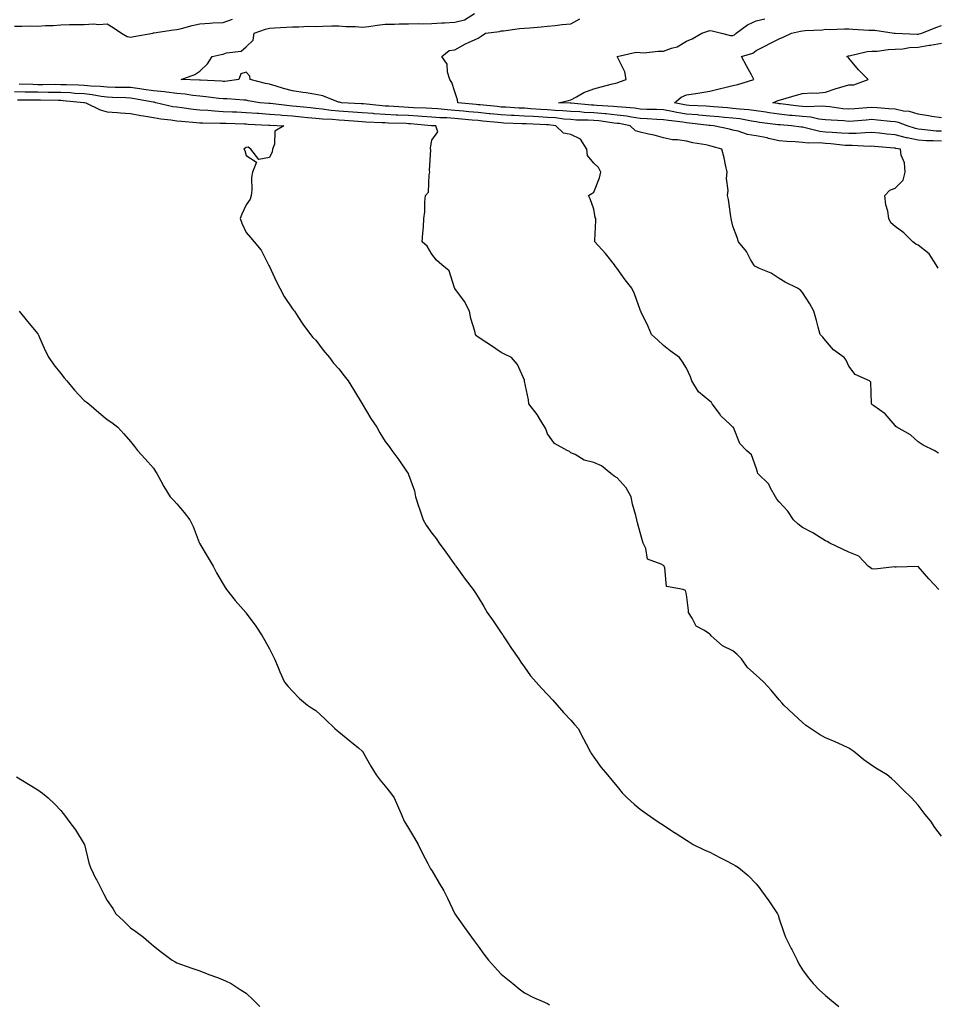
# Model space of a CAD drawing. Units: inches. Extents: x 878723 to 881363, y 7284698 to 7287338.
# Drawn here: x 879630 to 880026, y 7285583 to 7286008 of the extents above; entities that cross this region are included whole.
import ezdxf

# ---------------------------------------------------------------- set-up
doc = ezdxf.new("R2010")
doc.units = ezdxf.units.IN
doc.header["$MEASUREMENT"] = 0
doc.layers.add('Contour_87877284', color=7, linetype='Continuous', true_color=0x6ad353)

msp = doc.modelspace()

# ---------------------------------------------------------------- linework, layer by layer
at = {"layer": 'Contour_87877284'}
for points in [[(879628.05, 7286005, 3335), (879631.11, 7286004.99, 3335), (879634.96, 7286005.01, 3335), (879638.05, 7286005, 3335), (879641.35, 7286005.22, 3335), (879644.69, 7286005.28, 3335), (879648.05, 7286005.53, 3335), (879651.75, 7286005.62, 3335), (879654.36, 7286005.61, 3335), (879658.05, 7286005.71, 3335), (879662.04, 7286005.91, 3335), (879664.34, 7286005.62, 3335), (879668.05, 7286005.89, 3335), (879670.53, 7286004.39, 3335), (879674.23, 7286001.92, 3335), (879676.62, 7286000.49, 3335), (879678.05, 7286000.12, 3335), (879679.46, 7286000.51, 3335), (879687.66, 7286001.92, 3335), (879687.98, 7286001.99, 3335), (879688.05, 7286001.99, 3335), (879688.13, 7286002, 3335), (879696.58, 7286003.38, 3335), (879698.05, 7286003.5, 3335), (879700.1, 7286003.97, 3335), (879704.75, 7286005.22, 3335), (879708.05, 7286005.89, 3335), (879712.3, 7286006.17, 3335), (879713.65, 7286006.31, 3335), (879718.05, 7286006.58, 3335), (879722.08, 7286007.89, 3335)], [(880026.77, 7285820.64, 3334), (880024.96, 7285821.92, 3334), (880020.23, 7285824.1, 3334), (880018.05, 7285825.66, 3334), (880014.68, 7285828.55, 3334), (880008.74, 7285831.92, 3334), (880008.34, 7285832.2, 3334), (880008.05, 7285832.61, 3334), (880003.77, 7285837.63, 3334), (879998.83, 7285841.14, 3334), (879998.05, 7285841.73, 3334), (879997.97, 7285841.84, 3334), (879997.91, 7285841.92, 3334), (879997.83, 7285842.13, 3334), (879997.52, 7285851.39, 3334), (879996.95, 7285851.92, 3334), (879990.84, 7285854.71, 3334), (879988.05, 7285858.25, 3334), (879986.95, 7285860.83, 3334), (879986.02, 7285861.92, 3334), (879981.46, 7285865.34, 3334), (879978.05, 7285869.29, 3334), (879976.88, 7285870.75, 3334), (879975.77, 7285871.92, 3334), (879974.9, 7285875.06, 3334), (879974.12, 7285877.98, 3334), (879973.02, 7285881.92, 3334), (879971.31, 7285885.18, 3334), (879968.05, 7285890.05, 3334), (879967.21, 7285891.08, 3334), (879965.96, 7285891.92, 3334), (879960.59, 7285894.46, 3334), (879958.05, 7285896.05, 3334), (879954.54, 7285898.41, 3334), (879949.56, 7285900.41, 3334), (879948.05, 7285901.14, 3334), (879947.52, 7285901.39, 3334), (879947.11, 7285901.92, 3334), (879945.72, 7285904.25, 3334), (879943.86, 7285907.73, 3334), (879940.51, 7285911.92, 3334), (879939.91, 7285913.78, 3334), (879938.05, 7285918.62, 3334), (879937.41, 7285921.29, 3334), (879937.34, 7285921.92, 3334), (879937.13, 7285922.84, 3334), (879936.22, 7285930.09, 3334), (879935.68, 7285931.92, 3334), (879935.96, 7285934.02, 3334), (879935.36, 7285939.23, 3334), (879935.59, 7285941.92, 3334), (879934.85, 7285945.12, 3334), (879934.29, 7285948.16, 3334), (879933.31, 7285951.92, 3334), (879929.15, 7285953.02, 3334), (879928.05, 7285953.28, 3334), (879926.31, 7285953.67, 3334), (879920.76, 7285954.63, 3334), (879918.05, 7285955.31, 3334), (879914.08, 7285955.88, 3334), (879912.04, 7285955.91, 3334), (879908.05, 7285956.71, 3334), (879904.01, 7285957.88, 3334), (879901.67, 7285958.3, 3334), (879898.05, 7285959.19, 3334), (879895.96, 7285959.83, 3334), (879893.72, 7285961.92, 3334), (879889.01, 7285962.89, 3334), (879888.05, 7285963.01, 3334), (879886.84, 7285963.13, 3334), (879880.16, 7285964.03, 3334), (879878.05, 7285964.21, 3334), (879875.62, 7285964.35, 3334), (879870.58, 7285964.45, 3334), (879868.05, 7285964.61, 3334), (879865.11, 7285964.86, 3334), (879861.47, 7285965.34, 3334), (879858.05, 7285965.6, 3334), (879854.15, 7285965.83, 3334), (879852.04, 7285965.9, 3334), (879848.05, 7285966.14, 3334), (879843.61, 7285966.36, 3334), (879842.53, 7285966.4, 3334), (879838.05, 7285966.63, 3334), (879833.24, 7285967.11, 3334), (879832.82, 7285967.15, 3334), (879828.05, 7285967.62, 3334), (879824.11, 7285967.98, 3334), (879821.74, 7285968.23, 3334), (879818.05, 7285968.57, 3334), (879814.92, 7285968.79, 3334), (879810.75, 7285969.21, 3334), (879808.05, 7285969.42, 3334), (879805.69, 7285969.57, 3334), (879800.22, 7285969.75, 3334), (879798.05, 7285969.88, 3334), (879796.09, 7285969.97, 3334), (879789.62, 7285970.35, 3334), (879788.05, 7285970.42, 3334), (879786.65, 7285970.52, 3334), (879778.56, 7285971.4, 3334), (879778.05, 7285971.45, 3334), (879777.61, 7285971.48, 3334), (879769.14, 7285971.92, 3334), (879768.23, 7285972.1, 3334), (879768.05, 7285972.11, 3334), (879767.79, 7285972.17, 3334), (879761.06, 7285974.93, 3334), (879758.05, 7285975.47, 3334), (879753.85, 7285976.12, 3334), (879752.51, 7285976.38, 3334), (879748.05, 7285977.01, 3334), (879744.13, 7285977.99, 3334), (879740.94, 7285979.03, 3334), (879738.05, 7285979.85, 3334), (879736.33, 7285980.2, 3334), (879729.77, 7285981.92, 3334), (879729.57, 7285983.43, 3334), (879728.05, 7285985.12, 3334), (879725.65, 7285984.31, 3334), (879724.86, 7285981.92, 3334), (879718.84, 7285981.13, 3334), (879718.05, 7285981.11, 3334), (879717.32, 7285981.19, 3334), (879708.33, 7285981.65, 3334), (879708.05, 7285981.67, 3334), (879707.82, 7285981.7, 3334), (879699.92, 7285981.92, 3334), (879705.87, 7285984.11, 3334), (879708.05, 7285985.59, 3334), (879711.28, 7285988.69, 3334), (879713.36, 7285991.92, 3334), (879717.25, 7285992.71, 3334), (879718.05, 7285992.87, 3334), (879719.54, 7285993.4, 3334), (879725.8, 7285994.17, 3334), (879728.05, 7285995.96, 3334), (879731.05, 7285998.92, 3334), (879731.45, 7286001.92, 3334), (879736.28, 7286003.69, 3334), (879738.05, 7286004.05, 3334), (879740.28, 7286004.15, 3334), (879745.43, 7286004.54, 3334), (879748.05, 7286004.65, 3334), (879750.74, 7286004.61, 3334), (879755.08, 7286004.89, 3334), (879758.05, 7286004.85, 3334), (879761.08, 7286004.95, 3334), (879764.93, 7286005.05, 3334), (879768.05, 7286005.15, 3334), (879770.96, 7286004.83, 3334), (879775.18, 7286004.79, 3334), (879778.05, 7286004.53, 3334), (879780.99, 7286004.86, 3334), (879784.54, 7286005.44, 3334), (879788.05, 7286005.8, 3334), (879791.97, 7286005.84, 3334), (879794.09, 7286005.88, 3334), (879798.05, 7286005.92, 3334), (879802.18, 7286006.05, 3334), (879803.95, 7286006.01, 3334), (879808.05, 7286006.15, 3334), (879812.5, 7286006.37, 3334), (879813.61, 7286006.35, 3334), (879818.05, 7286006.61, 3334), (879822.25, 7286007.72, 3334), (879826.54, 7286010.41, 3334)], [(880026.63, 7285900.49, 3333), (880025.84, 7285901.92, 3333), (880022.8, 7285906.67, 3333), (880018.05, 7285910.44, 3333), (880017, 7285910.88, 3333), (880015.64, 7285911.92, 3333), (880011.83, 7285915.7, 3333), (880008.05, 7285918.44, 3333), (880006.26, 7285920.13, 3333), (880005.3, 7285921.92, 3333), (880004.88, 7285925.09, 3333), (880004.03, 7285927.91, 3333), (880003.67, 7285931.92, 3333), (880005.73, 7285934.24, 3333), (880008.05, 7285935.01, 3333), (880011.49, 7285938.47, 3333), (880012.4, 7285941.92, 3333), (880012.08, 7285945.94, 3333), (880010.72, 7285949.25, 3333), (880010.32, 7285951.92, 3333), (880008.32, 7285952.19, 3333), (880008.05, 7285952.26, 3333), (880007.67, 7285952.29, 3333), (879999.12, 7285952.99, 3333), (879998.05, 7285953.09, 3333), (879996.9, 7285953.07, 3333), (879989.54, 7285953.41, 3333), (879988.05, 7285953.38, 3333), (879986.46, 7285953.51, 3333), (879980.29, 7285954.16, 3333), (879978.05, 7285954.32, 3333), (879975.38, 7285954.59, 3333), (879970.55, 7285954.42, 3333), (879968.05, 7285954.75, 3333), (879964.96, 7285955.02, 3333), (879961.34, 7285955.21, 3333), (879958.05, 7285955.5, 3333), (879953.43, 7285956.54, 3333), (879952.82, 7285956.69, 3333), (879948.05, 7285957.68, 3333), (879944.35, 7285958.22, 3333), (879940.34, 7285959.63, 3333), (879938.05, 7285960.1, 3333), (879936.59, 7285960.46, 3333), (879929.67, 7285961.92, 3333), (879928.19, 7285962.06, 3333), (879928.05, 7285962.08, 3333), (879927.88, 7285962.09, 3333), (879919.28, 7285963.15, 3333), (879918.05, 7285963.26, 3333), (879916.46, 7285963.5, 3333), (879910.31, 7285964.19, 3333), (879908.05, 7285964.59, 3333), (879905.27, 7285964.69, 3333), (879901.07, 7285964.95, 3333), (879898.05, 7285965.06, 3333), (879894.36, 7285965.61, 3333), (879892.19, 7285966.06, 3333), (879888.05, 7285966.6, 3333), (879883.2, 7285967.07, 3333), (879882.88, 7285967.09, 3333), (879878.05, 7285967.52, 3333), (879873.88, 7285967.75, 3333), (879872.03, 7285967.94, 3333), (879868.05, 7285968.18, 3333), (879864.6, 7285968.47, 3333), (879861.4, 7285968.57, 3333), (879858.05, 7285968.83, 3333), (879855.13, 7285969, 3333), (879850.64, 7285969.33, 3333), (879848.05, 7285969.49, 3333), (879845.73, 7285969.6, 3333), (879840.01, 7285969.97, 3333), (879838.05, 7285970.06, 3333), (879836.36, 7285970.23, 3333), (879829.03, 7285970.94, 3333), (879828.05, 7285971.04, 3333), (879827.24, 7285971.11, 3333), (879819.31, 7285971.92, 3333), (879819.26, 7285973.13, 3333), (879818.05, 7285976.66, 3333), (879816.75, 7285980.62, 3333), (879815.87, 7285981.92, 3333), (879814.89, 7285985.08, 3333), (879814.74, 7285988.61, 3333), (879812.37, 7285991.92, 3333), (879815.58, 7285994.39, 3333), (879818.05, 7285994.79, 3333), (879822.71, 7285997.26, 3333), (879823.98, 7285997.85, 3333), (879828.05, 7285999.82, 3333), (879829.34, 7286000.63, 3333), (879831.25, 7286001.92, 3333), (879837.29, 7286002.68, 3333), (879838.05, 7286002.9, 3333), (879839.09, 7286002.96, 3333), (879846.02, 7286003.95, 3333), (879848.05, 7286004.04, 3333), (879850.4, 7286004.26, 3333), (879855.37, 7286004.61, 3333), (879858.05, 7286004.89, 3333), (879861.36, 7286005.23, 3333), (879864.33, 7286005.64, 3333), (879868.05, 7286006, 3333), (879871.93, 7286008.04, 3333)], [(880028.05, 7285955.3, 3332), (880024.48, 7285955.49, 3332), (880021.63, 7285955.5, 3332), (880018.05, 7285955.72, 3332), (880013.22, 7285956.74, 3332), (880012.92, 7285956.79, 3332), (880008.05, 7285958.05, 3332), (880004.51, 7285958.38, 3332), (880001.25, 7285958.72, 3332), (879998.05, 7285959.02, 3332), (879995.1, 7285958.96, 3332), (879991.31, 7285958.66, 3332), (879988.05, 7285958.6, 3332), (879984.98, 7285958.84, 3332), (879980.93, 7285959.04, 3332), (879978.05, 7285959.25, 3332), (879975.63, 7285959.5, 3332), (879968.7, 7285961.28, 3332), (879968.05, 7285961.35, 3332), (879967.53, 7285961.4, 3332), (879963.28, 7285961.92, 3332), (879958.44, 7285962.31, 3332), (879958.05, 7285962.35, 3332), (879957.55, 7285962.42, 3332), (879949.53, 7285963.4, 3332), (879948.05, 7285963.62, 3332), (879946.06, 7285963.91, 3332), (879941.04, 7285964.91, 3332), (879938.05, 7285965.29, 3332), (879934.37, 7285965.6, 3332), (879931.96, 7285965.83, 3332), (879928.05, 7285966.15, 3332), (879923.4, 7285966.57, 3332), (879922.78, 7285966.65, 3332), (879918.05, 7285967.04, 3332), (879913.84, 7285967.7, 3332), (879911.81, 7285968.16, 3332), (879908.05, 7285968.82, 3332), (879905.07, 7285968.94, 3332), (879900.93, 7285969.05, 3332), (879898.05, 7285969.17, 3332), (879895.65, 7285969.52, 3332), (879890.05, 7285969.93, 3332), (879888.05, 7285970.18, 3332), (879886.47, 7285970.34, 3332), (879879.26, 7285970.72, 3332), (879878.05, 7285970.83, 3332), (879877.01, 7285970.88, 3332), (879868.23, 7285971.73, 3332), (879868.05, 7285971.74, 3332), (879867.89, 7285971.76, 3332), (879862.76, 7285971.92, 3332), (879867.07, 7285972.91, 3332), (879868.05, 7285973.12, 3332), (879870.51, 7285974.38, 3332), (879873.7, 7285976.27, 3332), (879878.05, 7285977.88, 3332), (879881.24, 7285978.73, 3332), (879886.12, 7285979.99, 3332), (879888.05, 7285980.49, 3332), (879889.11, 7285980.87, 3332), (879891.98, 7285981.92, 3332), (879891.42, 7285985.3, 3332), (879888.11, 7285991.86, 3332), (879888.09, 7285991.92, 3332), (879896.24, 7285993.73, 3332), (879898.05, 7285993.55, 3332), (879899.61, 7285993.48, 3332), (879905.77, 7285994.21, 3332), (879908.05, 7285994.13, 3332), (879911.58, 7285995.46, 3332), (879913.97, 7285996, 3332), (879918.05, 7285998.44, 3332), (879920.44, 7285999.53, 3332), (879924.62, 7286001.92, 3332), (879927.17, 7286002.8, 3332), (879928.05, 7286003.04, 3332), (879929.05, 7286002.92, 3332), (879933.13, 7286001.92, 3332), (879936.99, 7286000.86, 3332), (879938.05, 7286000.91, 3332), (879938.74, 7286001.23, 3332), (879939.52, 7286001.92, 3332), (879944.39, 7286005.58, 3332), (879948.05, 7286007.3, 3332), (879951.82, 7286008.15, 3332)], [(880028.05, 7285959.57, 3331), (880025.82, 7285959.69, 3331), (880019.59, 7285960.38, 3331), (880018.05, 7285960.47, 3331), (880016.86, 7285960.73, 3331), (880013.27, 7285961.92, 3331), (880009.53, 7285963.39, 3331), (880008.05, 7285963.71, 3331), (880006.1, 7285963.87, 3331), (880000.53, 7285964.4, 3331), (879998.05, 7285964.61, 3331), (879995.55, 7285964.42, 3331), (879990.13, 7285964, 3331), (879988.05, 7285963.83, 3331), (879985.95, 7285964.03, 3331), (879980.44, 7285964.31, 3331), (879978.05, 7285964.55, 3331), (879975.11, 7285964.86, 3331), (879971.75, 7285965.62, 3331), (879968.05, 7285965.92, 3331), (879963.61, 7285966.35, 3331), (879962.57, 7285966.44, 3331), (879958.05, 7285966.91, 3331), (879953.66, 7285967.53, 3331), (879952.21, 7285967.76, 3331), (879948.05, 7285968.38, 3331), (879944.95, 7285968.82, 3331), (879940.86, 7285969.11, 3331), (879938.05, 7285969.47, 3331), (879935.79, 7285969.65, 3331), (879929.89, 7285970.08, 3331), (879928.05, 7285970.23, 3331), (879926.5, 7285970.37, 3331), (879919.24, 7285970.73, 3331), (879918.05, 7285970.83, 3331), (879917.11, 7285970.97, 3331), (879912.87, 7285971.92, 3331), (879915.69, 7285974.27, 3331), (879918.05, 7285975.3, 3331), (879922.07, 7285975.94, 3331), (879923.78, 7285976.2, 3331), (879928.05, 7285976.9, 3331), (879932.13, 7285977.84, 3331), (879934.6, 7285978.46, 3331), (879938.05, 7285979.29, 3331), (879940.16, 7285979.81, 3331), (879947.12, 7285981.92, 3331), (879946.06, 7285983.91, 3331), (879943.99, 7285987.86, 3331), (879941.77, 7285991.92, 3331), (879946.65, 7285993.32, 3331), (879948.05, 7285994.49, 3331), (879953.02, 7285996.95, 3331), (879953.14, 7285997.01, 3331), (879958.05, 7285999.46, 3331), (879959.79, 7286000.18, 3331), (879963.31, 7286001.92, 3331), (879967.23, 7286002.74, 3331), (879968.05, 7286002.87, 3331), (879969.17, 7286003.03, 3331), (879976.67, 7286003.3, 3331), (879978.05, 7286003.59, 3331), (879979.66, 7286003.52, 3331), (879986.18, 7286003.79, 3331), (879988.05, 7286003.73, 3331), (879989.75, 7286003.62, 3331), (879996.73, 7286003.24, 3331), (879998.05, 7286003.15, 3331), (879999.33, 7286003.2, 3331), (880007.62, 7286001.92, 3331), (880008.01, 7286001.87, 3331), (880008.05, 7286001.88, 3331), (880008.09, 7286001.88, 3331), (880017.64, 7286001.52, 3331), (880018.05, 7286001.54, 3331), (880018.38, 7286001.59, 3331), (880019.56, 7286001.92, 3331), (880025.64, 7286004.33, 3331), (880028.05, 7286005.25, 3331)], [(880028.05, 7285965.35, 3330), (880023.94, 7285966.03, 3330), (880022.44, 7285966.3, 3330), (880018.05, 7285967, 3330), (880014.22, 7285968.09, 3330), (880011.65, 7285968.32, 3330), (880008.05, 7285969.07, 3330), (880005.42, 7285969.29, 3330), (880000.3, 7285969.67, 3330), (879998.05, 7285969.86, 3330), (879995.82, 7285969.69, 3330), (879990.67, 7285969.3, 3330), (879988.05, 7285969.1, 3330), (879985.46, 7285969.33, 3330), (879979.89, 7285970.07, 3330), (879978.05, 7285970.26, 3330), (879976.55, 7285970.42, 3330), (879969.82, 7285970.15, 3330), (879968.05, 7285970.29, 3330), (879966.57, 7285970.44, 3330), (879958.55, 7285971.42, 3330), (879958.05, 7285971.47, 3330), (879957.65, 7285971.53, 3330), (879955.24, 7285971.92, 3330), (879957.21, 7285972.76, 3330), (879958.05, 7285972.99, 3330), (879959.55, 7285973.41, 3330), (879964.97, 7285975, 3330), (879968.05, 7285975.85, 3330), (879972.31, 7285976.18, 3330), (879973.97, 7285976, 3330), (879978.05, 7285976.48, 3330), (879982.12, 7285977.85, 3330), (879984.69, 7285978.56, 3330), (879988.05, 7285979.6, 3330), (879990.3, 7285979.67, 3330), (879996.5, 7285981.92, 3330), (879992.26, 7285986.13, 3330), (879988.05, 7285991.12, 3330), (879987.66, 7285991.53, 3330), (879987.29, 7285991.92, 3330), (879987.9, 7285992.08, 3330), (879988.05, 7285992.1, 3330), (879988.24, 7285992.12, 3330), (879996.03, 7285993.94, 3330), (879998.05, 7285994.1, 3330), (880000.29, 7285994.16, 3330), (880005.04, 7285994.93, 3330), (880008.05, 7285995, 3330), (880011.34, 7285995.21, 3330), (880014.29, 7285995.68, 3330), (880018.05, 7285995.88, 3330), (880022.8, 7285996.67, 3330), (880023.26, 7285996.71, 3330), (880028.05, 7285997.66, 3330)], [(880026.89, 7285761.92, 3335), (880022.65, 7285766.52, 3335), (880018.05, 7285771.87, 3335), (880018, 7285771.87, 3335), (880008.45, 7285771.52, 3335), (880008.05, 7285771.52, 3335), (880007.73, 7285771.61, 3335), (879999.3, 7285770.67, 3335), (879998.05, 7285770.86, 3335), (879997.37, 7285771.24, 3335), (879996.43, 7285771.92, 3335), (879992.45, 7285776.32, 3335), (879988.05, 7285778, 3335), (879985.4, 7285779.27, 3335), (879979.86, 7285781.92, 3335), (879978.72, 7285782.58, 3335), (879978.05, 7285782.84, 3335), (879975.65, 7285784.31, 3335), (879972.51, 7285786.37, 3335), (879968.05, 7285788.69, 3335), (879966.19, 7285790.05, 3335), (879964.22, 7285791.92, 3335), (879961.75, 7285795.62, 3335), (879958.05, 7285799.75, 3335), (879957.03, 7285800.89, 3335), (879956.48, 7285801.92, 3335), (879954.33, 7285805.64, 3335), (879953.52, 7285807.39, 3335), (879948.84, 7285811.92, 3335), (879948.61, 7285812.48, 3335), (879948.05, 7285814.37, 3335), (879946.07, 7285819.94, 3335), (879943.96, 7285821.92, 3335), (879941.01, 7285824.88, 3335), (879938.26, 7285831.71, 3335), (879938.15, 7285831.92, 3335), (879938.1, 7285831.97, 3335), (879938.05, 7285831.99, 3335), (879936.91, 7285833.05, 3335), (879932.91, 7285836.77, 3335), (879932.22, 7285837.75, 3335), (879929.09, 7285841.92, 3335), (879928.75, 7285842.62, 3335), (879928.05, 7285843.11, 3335), (879923.23, 7285847.1, 3335), (879920.37, 7285851.92, 3335), (879919.77, 7285853.64, 3335), (879918.05, 7285857.38, 3335), (879916.23, 7285860.09, 3335), (879915, 7285861.92, 3335), (879911.01, 7285864.88, 3335), (879908.05, 7285867.11, 3335), (879905.59, 7285869.46, 3335), (879902.86, 7285871.92, 3335), (879901.42, 7285875.29, 3335), (879898.45, 7285881.52, 3335), (879898.26, 7285881.92, 3335), (879898.18, 7285882.05, 3335), (879898.05, 7285882.52, 3335), (879895.53, 7285889.39, 3335), (879894.41, 7285891.92, 3335), (879891.55, 7285895.43, 3335), (879888.05, 7285900.35, 3335), (879887.38, 7285901.26, 3335), (879887.01, 7285901.92, 3335), (879883.05, 7285906.92, 3335), (879878.53, 7285911.92, 3335), (879878.52, 7285912.39, 3335), (879878.93, 7285921.04, 3335), (879878.91, 7285921.92, 3335), (879878.55, 7285922.42, 3335), (879878.05, 7285926.04, 3335), (879876.49, 7285930.37, 3335), (879875.7, 7285931.92, 3335), (879877.21, 7285932.76, 3335), (879878.05, 7285933.32, 3335), (879880.44, 7285939.53, 3335), (879881.07, 7285941.92, 3335), (879880.02, 7285943.89, 3335), (879878.05, 7285945.88, 3335), (879875.26, 7285949.13, 3335), (879875.01, 7285951.92, 3335), (879872.26, 7285956.13, 3335), (879868.05, 7285958.21, 3335), (879864.89, 7285958.76, 3335), (879861.69, 7285961.92, 3335), (879858.47, 7285962.34, 3335), (879858.05, 7285962.38, 3335), (879857.57, 7285962.41, 3335), (879848.88, 7285962.75, 3335), (879848.05, 7285962.8, 3335), (879847.12, 7285962.85, 3335), (879839.26, 7285963.13, 3335), (879838.05, 7285963.19, 3335), (879836.64, 7285963.34, 3335), (879830.13, 7285964, 3335), (879828.05, 7285964.21, 3335), (879825.53, 7285964.44, 3335), (879820.95, 7285964.82, 3335), (879818.05, 7285965.09, 3335), (879814.64, 7285965.33, 3335), (879811.58, 7285965.45, 3335), (879808.05, 7285965.71, 3335), (879804.01, 7285965.95, 3335), (879802.24, 7285966.11, 3335), (879798.05, 7285966.35, 3335), (879793.41, 7285966.56, 3335), (879792.71, 7285966.58, 3335), (879788.05, 7285966.79, 3335), (879783.27, 7285967.14, 3335), (879782.77, 7285967.2, 3335), (879778.05, 7285967.57, 3335), (879773.97, 7285967.84, 3335), (879772.03, 7285967.95, 3335), (879768.05, 7285968.2, 3335), (879764.62, 7285968.49, 3335), (879760.86, 7285969.11, 3335), (879758.05, 7285969.38, 3335), (879755.76, 7285969.63, 3335), (879749.69, 7285970.28, 3335), (879748.05, 7285970.46, 3335), (879746.69, 7285970.55, 3335), (879738.45, 7285971.52, 3335), (879738.05, 7285971.55, 3335), (879737.71, 7285971.58, 3335), (879733.95, 7285971.92, 3335), (879728.92, 7285972.79, 3335), (879728.05, 7285972.98, 3335), (879727.01, 7285972.96, 3335), (879719.72, 7285973.59, 3335), (879718.05, 7285973.56, 3335), (879716.23, 7285973.74, 3335), (879710.64, 7285974.51, 3335), (879708.05, 7285974.74, 3335), (879704.91, 7285975.06, 3335), (879701.71, 7285975.58, 3335), (879698.05, 7285975.9, 3335), (879693.57, 7285976.4, 3335), (879692.71, 7285976.58, 3335), (879688.05, 7285977, 3335), (879683.78, 7285977.65, 3335), (879682.14, 7285977.83, 3335), (879678.05, 7285978.41, 3335), (879674.63, 7285978.49, 3335), (879671.47, 7285978.5, 3335), (879668.05, 7285978.58, 3335), (879665.07, 7285978.94, 3335), (879660.93, 7285979.05, 3335), (879658.05, 7285979.33, 3335), (879655.61, 7285979.48, 3335), (879650.41, 7285979.56, 3335), (879648.05, 7285979.69, 3335), (879645.83, 7285979.7, 3335), (879640.29, 7285979.68, 3335), (879638.05, 7285979.69, 3335), (879635.86, 7285979.73, 3335), (879630.07, 7285979.9, 3335)], [(880028.05, 7285655.45, 3336), (880025.24, 7285659.12, 3336), (880023.48, 7285661.92, 3336), (880020.99, 7285664.86, 3336), (880018.05, 7285668.77, 3336), (880016.55, 7285670.42, 3336), (880015.16, 7285671.92, 3336), (880011.55, 7285675.42, 3336), (880008.05, 7285678.95, 3336), (880006.46, 7285680.33, 3336), (880004.63, 7285681.92, 3336), (880000.49, 7285684.36, 3336), (879998.05, 7285685.88, 3336), (879994.58, 7285688.45, 3336), (879990.29, 7285691.92, 3336), (879989.02, 7285692.89, 3336), (879988.05, 7285693.45, 3336), (879985.29, 7285694.68, 3336), (879982.25, 7285696.12, 3336), (879978.05, 7285697.81, 3336), (879975.44, 7285699.31, 3336), (879971.48, 7285701.92, 3336), (879969.45, 7285703.33, 3336), (879968.05, 7285704.53, 3336), (879964.22, 7285708.09, 3336), (879959.98, 7285711.92, 3336), (879959.13, 7285713, 3336), (879958.05, 7285714.21, 3336), (879954.5, 7285718.38, 3336), (879951.38, 7285721.92, 3336), (879949.66, 7285723.52, 3336), (879948.05, 7285724.87, 3336), (879944.4, 7285728.28, 3336), (879941.82, 7285731.92, 3336), (879939.9, 7285733.77, 3336), (879938.05, 7285735.37, 3336), (879933.63, 7285737.51, 3336), (879928.67, 7285741.92, 3336), (879928.45, 7285742.32, 3336), (879928.05, 7285742.62, 3336), (879925.85, 7285744.12, 3336), (879922.16, 7285746.02, 3336), (879920.48, 7285749.49, 3336), (879918.88, 7285751.92, 3336), (879918.89, 7285752.76, 3336), (879918.05, 7285759.69, 3336), (879917.63, 7285761.5, 3336), (879916.64, 7285761.92, 3336), (879909.36, 7285763.23, 3336), (879908.71, 7285771.27, 3336), (879908.38, 7285771.92, 3336), (879908.24, 7285772.11, 3336), (879908.05, 7285772.24, 3336), (879907.13, 7285772.84, 3336), (879901.14, 7285775.01, 3336), (879900.47, 7285779.5, 3336), (879899.26, 7285781.92, 3336), (879899.03, 7285782.91, 3336), (879898.05, 7285786.46, 3336), (879896.81, 7285790.68, 3336), (879896.56, 7285791.92, 3336), (879896.13, 7285793.84, 3336), (879894.79, 7285798.66, 3336), (879894.15, 7285801.92, 3336), (879891.94, 7285805.81, 3336), (879888.05, 7285810.08, 3336), (879886.85, 7285810.72, 3336), (879885.3, 7285811.92, 3336), (879881.3, 7285815.17, 3336), (879878.05, 7285816.67, 3336), (879873.86, 7285817.73, 3336), (879869.91, 7285820.06, 3336), (879868.05, 7285820.88, 3336), (879867.55, 7285821.42, 3336), (879866.55, 7285821.92, 3336), (879861.06, 7285824.94, 3336), (879858.05, 7285829.07, 3336), (879857.28, 7285831.15, 3336), (879856.88, 7285831.92, 3336), (879854.97, 7285835, 3336), (879853.57, 7285837.45, 3336), (879849.99, 7285841.92, 3336), (879849.78, 7285843.65, 3336), (879848.15, 7285851.82, 3336), (879848.13, 7285851.92, 3336), (879848.12, 7285851.99, 3336), (879848.05, 7285852.19, 3336), (879845.14, 7285859.02, 3336), (879842.46, 7285861.92, 3336), (879839.49, 7285863.36, 3336), (879838.05, 7285864.18, 3336), (879833.41, 7285867.28, 3336), (879831.44, 7285868.53, 3336), (879828.05, 7285870.7, 3336), (879827.44, 7285871.31, 3336), (879827, 7285871.92, 3336), (879826.69, 7285873.29, 3336), (879824.93, 7285878.8, 3336), (879824.34, 7285881.92, 3336), (879822.22, 7285886.09, 3336), (879818.05, 7285891.82, 3336), (879818, 7285891.87, 3336), (879817.98, 7285891.92, 3336), (879817.91, 7285892.06, 3336), (879815.57, 7285899.44, 3336), (879812.49, 7285901.92, 3336), (879810.15, 7285904.02, 3336), (879808.05, 7285906.63, 3336), (879806.17, 7285910.04, 3336), (879804, 7285911.92, 3336), (879804.28, 7285915.69, 3336), (879804.47, 7285918.34, 3336), (879804.72, 7285921.92, 3336), (879805.09, 7285924.88, 3336), (879805.06, 7285928.93, 3336), (879805.36, 7285931.92, 3336), (879806.71, 7285933.26, 3336), (879806.9, 7285940.77, 3336), (879807.29, 7285941.92, 3336), (879807.17, 7285942.8, 3336), (879807.65, 7285951.52, 3336), (879807.56, 7285951.92, 3336), (879807.59, 7285952.38, 3336), (879808.05, 7285955.82, 3336), (879810.66, 7285959.31, 3336), (879809.9, 7285961.92, 3336), (879808.12, 7285961.99, 3336), (879808.05, 7285962, 3336), (879807.97, 7285962, 3336), (879798.91, 7285962.78, 3336), (879798.05, 7285962.84, 3336), (879797.09, 7285962.88, 3336), (879789.24, 7285963.11, 3336), (879788.05, 7285963.17, 3336), (879786.7, 7285963.27, 3336), (879779.7, 7285963.57, 3336), (879778.05, 7285963.7, 3336), (879776.15, 7285963.82, 3336), (879770.4, 7285964.27, 3336), (879768.05, 7285964.42, 3336), (879765.31, 7285964.66, 3336), (879760.89, 7285964.76, 3336), (879758.05, 7285965.05, 3336), (879754.56, 7285965.42, 3336), (879751.83, 7285965.71, 3336), (879748.05, 7285966.11, 3336), (879743.51, 7285966.45, 3336), (879742.62, 7285966.49, 3336), (879738.05, 7285966.87, 3336), (879733.33, 7285967.2, 3336), (879732.71, 7285967.26, 3336), (879728.05, 7285967.6, 3336), (879723.9, 7285967.77, 3336), (879722.11, 7285967.86, 3336), (879718.05, 7285968.03, 3336), (879714.35, 7285968.22, 3336), (879711.46, 7285968.51, 3336), (879708.05, 7285968.7, 3336), (879705.13, 7285969, 3336), (879700.29, 7285969.68, 3336), (879698.05, 7285969.93, 3336), (879696.33, 7285970.2, 3336), (879689.02, 7285971.92, 3336), (879688.22, 7285972.09, 3336), (879688.05, 7285972.1, 3336), (879687.84, 7285972.13, 3336), (879679.78, 7285973.65, 3336), (879678.05, 7285973.9, 3336), (879676.02, 7285973.95, 3336), (879670.34, 7285974.21, 3336), (879668.05, 7285974.25, 3336), (879665.39, 7285974.58, 3336), (879661.47, 7285975.34, 3336), (879658.05, 7285975.69, 3336), (879654.04, 7285975.92, 3336), (879652.23, 7285976.11, 3336), (879648.05, 7285976.33, 3336), (879643.61, 7285976.36, 3336), (879642.51, 7285976.38, 3336), (879638.05, 7285976.4, 3336), (879633.48, 7285976.49, 3336), (879632.63, 7285976.5, 3336), (879628.05, 7285976.58, 3336)], [(879629.33, 7285973.2, 3337), (879636.83, 7285973.14, 3337), (879638.05, 7285973.12, 3337), (879639.24, 7285973.11, 3337), (879646.99, 7285972.98, 3337), (879648.05, 7285972.97, 3337), (879649.05, 7285972.93, 3337), (879657.92, 7285972.06, 3337), (879658.05, 7285972.05, 3337), (879658.16, 7285972.04, 3337), (879658.74, 7285971.92, 3337), (879664.95, 7285968.81, 3337), (879668.05, 7285968.03, 3337), (879672.25, 7285967.72, 3337), (879673.72, 7285967.59, 3337), (879678.05, 7285967.28, 3337), (879682.5, 7285966.36, 3337), (879683.69, 7285966.28, 3337), (879688.05, 7285965.56, 3337), (879691.13, 7285965, 3337), (879695.42, 7285964.55, 3337), (879698.05, 7285964.13, 3337), (879700.04, 7285963.91, 3337), (879706.56, 7285963.41, 3337), (879708.05, 7285963.26, 3337), (879709.32, 7285963.19, 3337), (879716.84, 7285963.13, 3337), (879718.05, 7285963.06, 3337), (879719.15, 7285963.02, 3337), (879727.21, 7285962.76, 3337), (879728.05, 7285962.73, 3337), (879728.8, 7285962.67, 3337), (879737.76, 7285962.2, 3337), (879738.05, 7285962.18, 3337), (879738.3, 7285962.16, 3337), (879744.21, 7285961.92, 3337), (879740.4, 7285959.57, 3337), (879740.2, 7285954.07, 3337), (879739.34, 7285951.92, 3337), (879739.22, 7285950.75, 3337), (879738.05, 7285948.27, 3337), (879733.47, 7285947.34, 3337), (879729.98, 7285951.92, 3337), (879728.8, 7285952.67, 3337), (879728.05, 7285952.56, 3337), (879727.62, 7285952.35, 3337), (879727.01, 7285951.92, 3337), (879727.43, 7285951.3, 3337), (879728.05, 7285949.16, 3337), (879732.41, 7285946.29, 3337), (879730.69, 7285941.92, 3337), (879730.32, 7285939.65, 3337), (879730.37, 7285934.23, 3337), (879730.1, 7285931.92, 3337), (879729.67, 7285930.3, 3337), (879728.05, 7285927.79, 3337), (879726.12, 7285923.84, 3337), (879725.45, 7285921.92, 3337), (879726.07, 7285919.94, 3337), (879728.05, 7285915.86, 3337), (879729.89, 7285913.77, 3337), (879731.4, 7285911.92, 3337), (879734.48, 7285908.36, 3337), (879737.17, 7285902.8, 3337), (879737.67, 7285901.92, 3337), (879737.8, 7285901.68, 3337), (879738.05, 7285901.2, 3337), (879741, 7285894.87, 3337), (879742.55, 7285891.92, 3337), (879744.46, 7285888.34, 3337), (879748.05, 7285883.02, 3337), (879748.48, 7285882.35, 3337), (879748.81, 7285881.92, 3337), (879750.27, 7285879.7, 3337), (879752.42, 7285876.3, 3337), (879755.78, 7285871.92, 3337), (879756.77, 7285870.63, 3337), (879758.05, 7285869.44, 3337), (879761.25, 7285865.11, 3337), (879763.93, 7285861.92, 3337), (879765.73, 7285859.6, 3337), (879768.05, 7285857.03, 3337), (879770.26, 7285854.13, 3337), (879772.01, 7285851.92, 3337), (879774.3, 7285848.17, 3337), (879778.05, 7285841.92, 3337), (879781.8, 7285835.68, 3337), (879784.35, 7285831.92, 3337), (879785.67, 7285829.54, 3337), (879788.05, 7285825.75, 3337), (879789.64, 7285823.51, 3337), (879790.9, 7285821.92, 3337), (879793.89, 7285817.76, 3337), (879797.47, 7285812.5, 3337), (879797.87, 7285811.92, 3337), (879797.92, 7285811.79, 3337), (879798.05, 7285811.44, 3337), (879800.58, 7285804.45, 3337), (879801.09, 7285801.92, 3337), (879802.57, 7285797.4, 3337), (879802.82, 7285796.69, 3337), (879804.32, 7285791.92, 3337), (879805.72, 7285789.6, 3337), (879808.05, 7285786.22, 3337), (879809.95, 7285783.82, 3337), (879811.28, 7285781.92, 3337), (879814.13, 7285778, 3337), (879818.05, 7285772.57, 3337), (879818.31, 7285772.18, 3337), (879818.49, 7285771.92, 3337), (879819.67, 7285770.3, 3337), (879822.49, 7285766.35, 3337), (879825.99, 7285761.92, 3337), (879826.75, 7285760.62, 3337), (879828.05, 7285758.53, 3337), (879830.61, 7285754.48, 3337), (879832.02, 7285751.92, 3337), (879834.52, 7285748.39, 3337), (879838.05, 7285743.24, 3337), (879838.6, 7285742.47, 3337), (879838.91, 7285741.92, 3337), (879840.61, 7285739.36, 3337), (879842.54, 7285736.41, 3337), (879845.63, 7285731.92, 3337), (879846.59, 7285730.46, 3337), (879848.05, 7285728.36, 3337), (879850.69, 7285724.57, 3337), (879853.11, 7285721.92, 3337), (879855.48, 7285719.34, 3337), (879858.05, 7285716.56, 3337), (879860.27, 7285714.15, 3337), (879862.21, 7285711.92, 3337), (879864.98, 7285708.85, 3337), (879868.05, 7285705.54, 3337), (879869.72, 7285703.59, 3337), (879871.28, 7285701.92, 3337), (879873.57, 7285697.44, 3337), (879874.73, 7285695.24, 3337), (879876.46, 7285691.92, 3337), (879877.06, 7285690.93, 3337), (879878.05, 7285689.54, 3337), (879881.24, 7285685.11, 3337), (879883.96, 7285681.92, 3337), (879885.76, 7285679.63, 3337), (879888.05, 7285676.9, 3337), (879890.33, 7285674.2, 3337), (879892.44, 7285671.92, 3337), (879895.41, 7285669.27, 3337), (879898.05, 7285667.05, 3337), (879901.02, 7285664.9, 3337), (879905.34, 7285661.92, 3337), (879906.98, 7285660.85, 3337), (879908.05, 7285660.2, 3337), (879913.04, 7285656.91, 3337), (879913.11, 7285656.86, 3337), (879918.05, 7285653.77, 3337), (879919.16, 7285653.03, 3337), (879920.89, 7285651.92, 3337), (879925.72, 7285649.6, 3337), (879928.05, 7285648.61, 3337), (879932.44, 7285646.31, 3337), (879935.04, 7285644.94, 3337), (879938.05, 7285643.35, 3337), (879938.98, 7285642.86, 3337), (879940.5, 7285641.92, 3337), (879944.6, 7285638.47, 3337), (879948.05, 7285634.9, 3337), (879949.41, 7285633.28, 3337), (879950.39, 7285631.92, 3337), (879953.62, 7285627.49, 3337), (879955.86, 7285624.11, 3337), (879957.34, 7285621.92, 3337), (879957.52, 7285621.39, 3337), (879958.05, 7285619.83, 3337), (879960.07, 7285613.94, 3337), (879960.73, 7285611.92, 3337), (879963.17, 7285607.04, 3337), (879963.44, 7285606.53, 3337), (879965.82, 7285601.92, 3337), (879966.55, 7285600.42, 3337), (879968.05, 7285597.83, 3337), (879970.53, 7285594.4, 3337), (879972.64, 7285591.92, 3337), (879975.34, 7285589.21, 3337), (879978.05, 7285586.68, 3337), (879980.65, 7285584.52, 3337), (879983.73, 7285581.92, 3337)], [(879630.08, 7285881.92, 3338), (879633.6, 7285877.47, 3338), (879638.05, 7285872.14, 3338), (879638.19, 7285871.92, 3338), (879638.32, 7285871.65, 3338), (879641.2, 7285865.07, 3338), (879642.89, 7285861.92, 3338), (879644.97, 7285858.83, 3338), (879648.05, 7285855.05, 3338), (879649.4, 7285853.27, 3338), (879650.54, 7285851.92, 3338), (879653.95, 7285847.82, 3338), (879658.05, 7285843.48, 3338), (879658.91, 7285842.78, 3338), (879660.12, 7285841.92, 3338), (879664.39, 7285838.27, 3338), (879668.05, 7285835.26, 3338), (879670, 7285833.87, 3338), (879672.55, 7285831.92, 3338), (879675.19, 7285829.06, 3338), (879678.05, 7285825.69, 3338), (879679.75, 7285823.62, 3338), (879681.14, 7285821.92, 3338), (879684.44, 7285818.31, 3338), (879688.05, 7285814.18, 3338), (879688.9, 7285812.77, 3338), (879689.47, 7285811.92, 3338), (879691.22, 7285808.75, 3338), (879692.49, 7285806.35, 3338), (879695.24, 7285801.92, 3338), (879696.56, 7285800.43, 3338), (879698.05, 7285798.78, 3338), (879701.26, 7285795.13, 3338), (879703.62, 7285791.92, 3338), (879705.13, 7285789, 3338), (879707.76, 7285782.21, 3338), (879707.89, 7285781.92, 3338), (879707.95, 7285781.81, 3338), (879708.05, 7285781.64, 3338), (879711.64, 7285775.5, 3338), (879713.75, 7285771.92, 3338), (879715.2, 7285769.07, 3338), (879718.05, 7285764.22, 3338), (879718.94, 7285762.81, 3338), (879719.53, 7285761.92, 3338), (879723.29, 7285757.16, 3338), (879726.69, 7285753.29, 3338), (879727.87, 7285751.92, 3338), (879727.94, 7285751.8, 3338), (879728.05, 7285751.62, 3338), (879732.12, 7285745.99, 3338), (879734.95, 7285741.92, 3338), (879736.06, 7285739.94, 3338), (879738.05, 7285736.34, 3338), (879739.52, 7285733.39, 3338), (879740.2, 7285731.92, 3338), (879741.76, 7285728.21, 3338), (879742.48, 7285726.35, 3338), (879744.58, 7285721.92, 3338), (879746.1, 7285719.98, 3338), (879748.05, 7285718.01, 3338), (879751, 7285714.88, 3338), (879754.47, 7285711.92, 3338), (879756.62, 7285710.48, 3338), (879758.05, 7285709.6, 3338), (879762.06, 7285705.92, 3338), (879766.32, 7285701.92, 3338), (879767.24, 7285701.11, 3338), (879768.05, 7285700.45, 3338), (879772.74, 7285696.61, 3338), (879776.43, 7285693.54, 3338), (879778.05, 7285692.19, 3338), (879778.19, 7285692.06, 3338), (879778.33, 7285691.92, 3338), (879778.7, 7285691.28, 3338), (879781.85, 7285685.72, 3338), (879784.14, 7285681.92, 3338), (879785.78, 7285679.65, 3338), (879788.05, 7285677.02, 3338), (879790.33, 7285674.21, 3338), (879791.93, 7285671.92, 3338), (879793.77, 7285667.63, 3338), (879794.82, 7285665.15, 3338), (879796.2, 7285661.92, 3338), (879796.93, 7285660.81, 3338), (879798.05, 7285658.89, 3338), (879800.65, 7285654.53, 3338), (879802.23, 7285651.92, 3338), (879804.1, 7285647.96, 3338), (879806.35, 7285643.62, 3338), (879807.21, 7285641.92, 3338), (879807.53, 7285641.4, 3338), (879808.05, 7285640.58, 3338), (879811.35, 7285635.22, 3338), (879813.27, 7285631.92, 3338), (879814.83, 7285628.7, 3338), (879818, 7285621.97, 3338), (879818.04, 7285621.9, 3338), (879818.05, 7285621.88, 3338), (879822.19, 7285616.06, 3338), (879825.31, 7285611.92, 3338), (879826.42, 7285610.29, 3338), (879828.05, 7285608.06, 3338), (879830.61, 7285604.48, 3338), (879832.54, 7285601.92, 3338), (879835.18, 7285599.05, 3338), (879838.05, 7285595.93, 3338), (879840.25, 7285594.13, 3338), (879843.07, 7285591.92, 3338), (879845.78, 7285589.64, 3338), (879848.05, 7285587.91, 3338), (879851.96, 7285585.84, 3338), (879855.7, 7285584.27, 3338), (879858.05, 7285583.21, 3338), (879858.87, 7285582.74, 3338)], [(879628.9, 7285681.07, 3339), (879634.07, 7285677.95, 3339), (879638.05, 7285675.51, 3339), (879640.08, 7285673.95, 3339), (879642.49, 7285671.92, 3339), (879645.44, 7285669.31, 3339), (879648.05, 7285666.5, 3339), (879650.07, 7285663.94, 3339), (879651.45, 7285661.92, 3339), (879654.28, 7285658.15, 3339), (879658.05, 7285652.04, 3339), (879658.1, 7285651.97, 3339), (879658.13, 7285651.92, 3339), (879658.16, 7285651.81, 3339), (879660.14, 7285644.01, 3339), (879660.74, 7285641.92, 3339), (879663.18, 7285637.05, 3339), (879663.48, 7285636.49, 3339), (879665.9, 7285631.92, 3339), (879666.61, 7285630.48, 3339), (879668.05, 7285627.71, 3339), (879670.39, 7285624.26, 3339), (879671.69, 7285621.92, 3339), (879675.1, 7285618.97, 3339), (879678.05, 7285615.84, 3339), (879680.41, 7285614.27, 3339), (879683.65, 7285611.92, 3339), (879686.01, 7285609.88, 3339), (879688.05, 7285608.14, 3339), (879691.46, 7285605.33, 3339), (879696.11, 7285601.92, 3339), (879697.35, 7285601.23, 3339), (879698.05, 7285600.84, 3339), (879699.7, 7285600.27, 3339), (879704.58, 7285598.45, 3339), (879708.05, 7285597.35, 3339), (879711.89, 7285595.77, 3339), (879715.55, 7285594.42, 3339), (879718.05, 7285593.44, 3339), (879719.11, 7285592.98, 3339), (879721.58, 7285591.92, 3339), (879725.47, 7285589.33, 3339), (879728.05, 7285587.7, 3339), (879730.96, 7285584.83, 3339), (879733.92, 7285581.92, 3339)]]:
    msp.add_polyline3d(points, dxfattribs=at)

doc.saveas('drawing.dxf')
